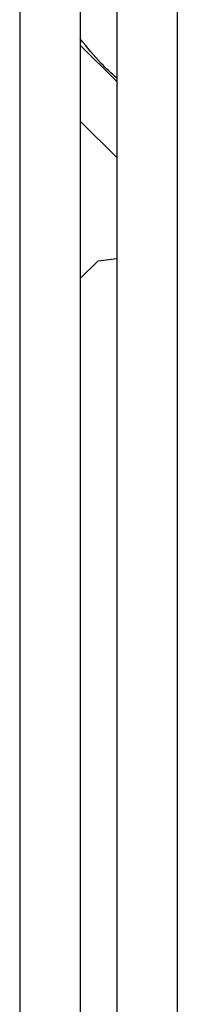
# Model space of a CAD drawing. Units: millimetres. Extents: x -4560 to 5612, y -3372 to 6123.
# Drawn here: x 1111 to 1124, y 3882 to 3964 of the extents above; entities that cross this region are included whole.
import ezdxf

# ---------------------------------------------------------------- set-up
doc = ezdxf.new("R2010")
doc.units = ezdxf.units.MM
doc.layers.add('Toestel 2D', color=7, linetype='Continuous', lineweight=20)

# ---------------------------------------------------------------- blocks, each defined once
blk = doc.blocks.new('BG-8179-RB')
at = {"layer": 'Toestel 2D', "lineweight": 25}
for points in [[(1111.044, 4022.655), (1111.044, 4022.655), (1111.044, 3132.655), (1111.044, 3132.655)], [(1116.044, 4022.655), (1116.044, 4022.655), (1116.044, 3132.655), (1116.044, 3132.655)], [(1119.044, 4022.655), (1119.044, 4022.655), (1119.044, 3132.655), (1119.044, 3132.655)], [(1124.044, 4022.655), (1124.044, 4022.655), (1124.044, 3132.655), (1124.044, 3132.655)], [(1119.044, 3958.617), (1119.044, 3958.617), (1116.044, 3961.617), (1116.044, 3961.617)], [(1116.044, 3955.341), (1116.044, 3955.341), (1119.044, 3952.341), (1119.044, 3952.341)], [(1116.044, 3942.342), (1116.044, 3942.342), (1117.506, 3943.804), (1117.506, 3943.804)], [(1117.506, 3943.804), (1117.506, 3943.804), (1119.044, 3944.006), (1119.044, 3944.006)]]:
    blk.add_open_spline(points, degree=3, dxfattribs=at)
blk.add_open_spline([(1119.044, 3958.884), (1118.607, 3959.282), (1118.171, 3959.681), (1117.762, 3960.104), (1117.762, 3960.104), (1117.149, 3960.739), (1116.596, 3961.431), (1116.044, 3962.123)], degree=3, knots=[0, 0, 0, 0, 0.333333, 0.333333, 0.333333, 0.333333, 1, 1, 1, 1], dxfattribs=at)

msp = doc.modelspace()

# ---------------------------------------------------------------- block references
msp.add_blockref('BG-8179-RB', (0, 0))

doc.saveas('drawing.dxf')
